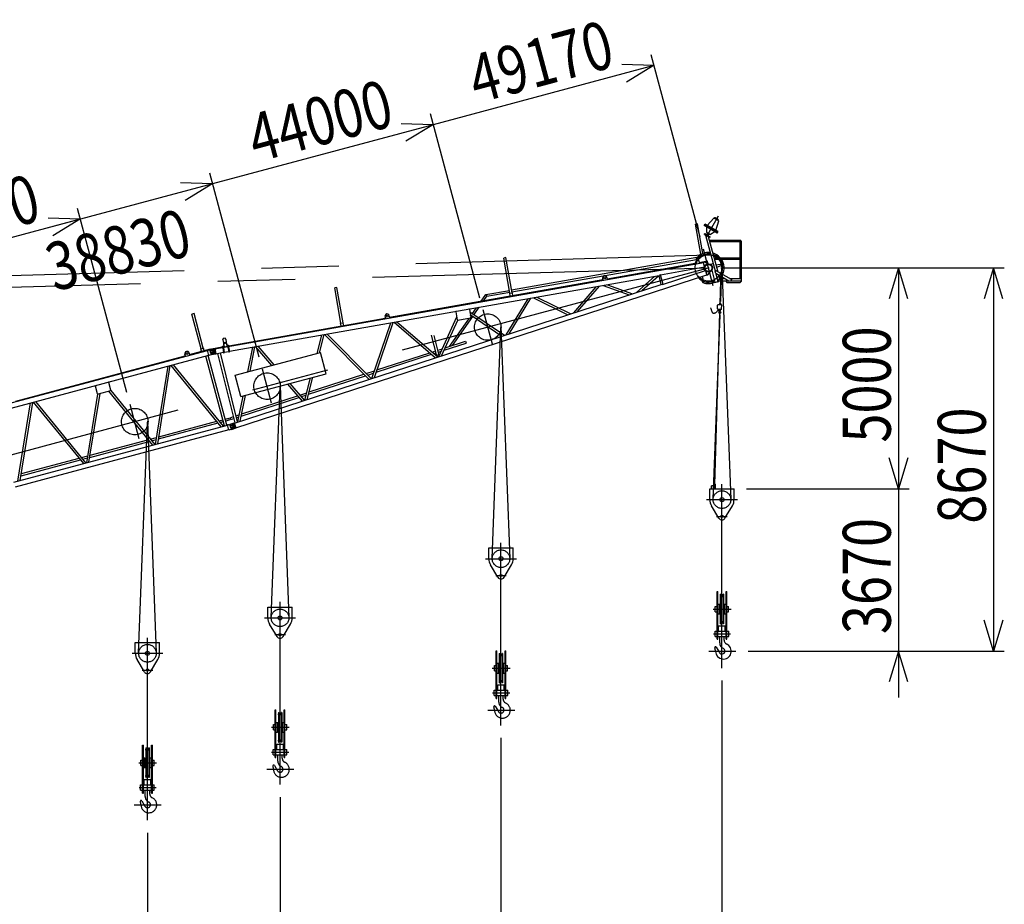
# Model space of a CAD drawing. Extents: x 2 to 218, y -7 to 295.
# Drawn here: x 136 to 200, y 166 to 223 of the extents above; entities that cross this region are included whole.
import ezdxf

# ---------------------------------------------------------------- set-up
doc = ezdxf.new("R2010")
doc.units = 0
doc.header["$LTSCALE"] = 20
doc.linetypes.add('CENTER', pattern=[2, 1.25, -0.25, 0.25, -0.25])
doc.linetypes.add('PHANTOM', pattern=[2.5, 1.25, -0.25, 0.25, -0.25, 0.25, -0.25])
doc.layers.add('MAIN0', color=7, linetype='CONTINUOUS')
doc.styles.add('KNJYOKO', font='TXT', dxfattribs={"bigfont": 'BIGFONT'})
doc.dimstyles.get("Standard").update_dxf_attribs({"dimtxt": 2.5, "dimasz": 2.5, "dimexe": 1.25, "dimexo": 0.625, "dimtad": 1, "dimcen": 2.5, "dimazin": 3, "dimtfac": 1, "dimtmove": 0, "dimatfit": 3})

# ---------------------------------------------------------------- blocks, each defined once
blk = doc.blocks.new('*D4')
at = {"layer": 'MAIN0', "color": 0, "linetype": 'BYBLOCK'}
for p, q in [((181.677, 206.655), (200.005, 206.655)), ((199.305, 206.655), (198.705, 204.655)), ((199.305, 206.655), (199.305, 181.884)), ((199.905, 204.655), (199.305, 206.655)), ((199.305, 181.884), (198.705, 183.884)), ((199.905, 183.884), (199.305, 181.884)), ((183.444, 181.884), (200.005, 181.884))]:
    blk.add_line(p, q, dxfattribs=at)
at = {"layer": 'MAIN0', "color": 0, "linetype": 'BYBLOCK', "width": 0.8}
blk.add_text('8670', height=3.1, rotation=90, dxfattribs=at).set_placement((198.805, 190.119))
blk = doc.blocks.new('*D5')
at = {"layer": 'MAIN0', "color": 0, "linetype": 'BYBLOCK'}
for p, q in [((181.677, 206.655), (193.863, 206.655)), ((193.163, 206.655), (192.563, 204.655)), ((193.163, 206.655), (193.163, 192.369)), ((193.763, 204.655), (193.163, 206.655)), ((193.163, 192.369), (192.563, 194.369)), ((193.763, 194.369), (193.163, 192.369)), ((183.335, 192.369), (193.863, 192.369))]:
    blk.add_line(p, q, dxfattribs=at)
at = {"layer": 'MAIN0', "color": 0, "linetype": 'BYBLOCK', "width": 0.8}
blk.add_text('5000', height=3.1, rotation=90, dxfattribs=at).set_placement((192.663, 195.362))
blk = doc.blocks.new('*D6')
at = {"layer": 'MAIN0', "color": 0, "linetype": 'BYBLOCK'}
for p, q in [((193.163, 195.369), (193.163, 178.884)), ((193.163, 192.369), (192.563, 194.369)), ((193.763, 194.369), (193.163, 192.369)), ((183.335, 192.369), (193.863, 192.369)), ((183.444, 181.884), (193.863, 181.884)), ((193.163, 181.884), (192.563, 179.884)), ((193.763, 179.884), (193.163, 181.884))]:
    blk.add_line(p, q, dxfattribs=at)
at = {"layer": 'MAIN0', "color": 0, "linetype": 'BYBLOCK', "width": 0.8}
blk.add_text('3670', height=3.1, rotation=90, dxfattribs=at).set_placement((192.663, 182.976))
blk = doc.blocks.new('*D20')
at = {"layer": 'MAIN0', "color": 0, "linetype": 'BYBLOCK'}
for p, q in [((144.607, 170.136), (144.607, 157.775)), ((142.607, 159.075), (144.607, 158.475)), ((53.178, 158.475), (144.607, 158.475)), ((144.607, 158.475), (142.607, 157.875))]:
    blk.add_line(p, q, dxfattribs=at)
at = {"layer": 'MAIN0', "color": 0, "linetype": 'BYBLOCK', "const_width": 0.5}
blk.add_lwpolyline([(53.428, 158.475, 1), (52.928, 158.475, 1)], format="xyb", close=True, dxfattribs=at)
at = {"layer": 'MAIN0', "color": 0, "linetype": 'BYBLOCK', "width": 0.8}
blk.add_text('32000', height=3.1, dxfattribs=at).set_placement((132.892, 159.046))
blk = doc.blocks.new('*D21')
at = {"layer": 'MAIN0', "color": 0, "linetype": 'BYBLOCK'}
for p, q in [((153.178, 172.442), (153.178, 157.775)), ((144.607, 170.136), (144.607, 157.775)), ((151.178, 159.075), (153.178, 158.475)), ((141.414, 158.475), (153.178, 158.475)), ((153.178, 158.475), (151.178, 157.875))]:
    blk.add_line(p, q, dxfattribs=at)
at = {"layer": 'MAIN0', "color": 0, "linetype": 'BYBLOCK', "width": 0.8}
blk.add_text('35000', height=3.1, dxfattribs=at).set_placement((141.464, 154.36))
blk = doc.blocks.new('*D22')
at = {"layer": 'MAIN0', "color": 0, "linetype": 'BYBLOCK'}
for p, q in [((167.464, 176.266), (167.464, 157.775)), ((153.178, 172.442), (153.178, 157.775)), ((165.464, 159.075), (167.464, 158.475)), ((153.178, 158.475), (167.464, 158.475)), ((167.464, 158.475), (165.464, 157.875))]:
    blk.add_line(p, q, dxfattribs=at)
at = {"layer": 'MAIN0', "color": 0, "linetype": 'BYBLOCK', "width": 0.8}
blk.add_text('40000', height=3.1, dxfattribs=at).set_placement((155.75, 159.046))
blk = doc.blocks.new('*D23')
at = {"layer": 'MAIN0', "color": 0, "linetype": 'BYBLOCK'}
for p, q in [((181.75, 179.979), (181.75, 157.775)), ((167.464, 176.266), (167.464, 157.775)), ((179.75, 159.075), (181.75, 158.475)), ((164.755, 158.475), (181.75, 158.475)), ((181.75, 158.475), (179.75, 157.875))]:
    blk.add_line(p, q, dxfattribs=at)
at = {"layer": 'MAIN0', "color": 0, "linetype": 'BYBLOCK', "style": 'KNJYOKO', "width": 0.7}
blk.add_text('（45000）', height=3.1, dxfattribs=at).set_placement((164.805, 154.588))
blk = doc.blocks.new('*D24')
at = {"layer": 'MAIN0', "color": 0, "linetype": 'BYBLOCK'}
for p, q in [((143.282, 198.593), (140.092, 210.502)), ((41.666, 183.404), (140.273, 209.825)), ((138.186, 209.887), (140.273, 209.825)), ((140.273, 209.825), (138.496, 208.728)), ((44.786, 171.757), (41.484, 184.08))]:
    blk.add_line(p, q, dxfattribs=at)
at = {"layer": 'MAIN0', "color": 0, "linetype": 'BYBLOCK', "const_width": 0.5}
blk.add_lwpolyline([(41.916, 183.404, 1), (41.416, 183.404, 1)], format="xyb", close=True, dxfattribs=at)
at = {"layer": 'MAIN0', "color": 0, "linetype": 'BYBLOCK', "width": 0.8}
blk.add_text('35730', height=3.1, rotation=15, dxfattribs=at).set_placement((128.81, 207.345))
blk = doc.blocks.new('*D25')
at = {"layer": 'MAIN0', "color": 0, "linetype": 'BYBLOCK'}
for p, q in [((151.838, 200.885), (148.647, 212.794)), ((137.465, 209.073), (148.828, 212.118)), ((146.741, 212.18), (148.828, 212.118)), ((148.828, 212.118), (147.052, 211.021)), ((143.282, 198.593), (140.092, 210.502))]:
    blk.add_line(p, q, dxfattribs=at)
at = {"layer": 'MAIN0', "color": 0, "linetype": 'BYBLOCK', "width": 0.8}
blk.add_text('38830', height=3.1, rotation=15, dxfattribs=at).set_placement((138.578, 205.112))
blk = doc.blocks.new('*D26')
at = {"layer": 'MAIN0', "color": 0, "linetype": 'BYBLOCK'}
for p, q in [((166.106, 204.709), (162.915, 216.617)), ((148.828, 212.118), (163.096, 215.941)), ((161.009, 216.003), (163.096, 215.941)), ((163.096, 215.941), (161.32, 214.844)), ((151.838, 200.885), (148.647, 212.794))]:
    blk.add_line(p, q, dxfattribs=at)
at = {"layer": 'MAIN0', "color": 0, "linetype": 'BYBLOCK', "width": 0.8}
blk.add_text('44000', height=3.1, rotation=15, dxfattribs=at).set_placement((151.633, 213.461))
blk = doc.blocks.new('*D27')
at = {"layer": 'MAIN0', "color": 0, "linetype": 'BYBLOCK'}
for p, q in [((180.346, 208.635), (177.183, 220.44)), ((163.096, 215.941), (177.364, 219.764)), ((175.277, 219.826), (177.364, 219.764)), ((177.364, 219.764), (175.588, 218.667)), ((166.106, 204.709), (162.915, 216.617))]:
    blk.add_line(p, q, dxfattribs=at)
at = {"layer": 'MAIN0', "color": 0, "linetype": 'BYBLOCK', "width": 0.8}
blk.add_text('49170', height=3.1, rotation=15, dxfattribs=at).set_placement((165.901, 217.284))

msp = doc.modelspace()

# ---------------------------------------------------------------- linework, layer by layer
at = {"layer": 'MAIN0', "color": 3, "linetype": 'CONTINUOUS'}
for p, q in [((180.179, 209.516), (180.042, 209.491)), ((180.388, 207.537), (180.042, 209.491)), ((180.518, 207.598), (180.179, 209.516)), ((180.599, 209.39), (180.656, 209.489)), ((180.635, 209.452), (181.476, 208.966)), ((181.498, 209.003), (180.656, 209.489)), ((180.802, 209.405), (181.226, 209.877)), ((181.548, 209.691), (181.226, 209.877)), ((181.352, 209.087), (181.548, 209.691)), ((180.593, 208.837), (180.613, 208.871)), ((180.964, 208.623), (180.593, 208.837)), ((181.44, 208.904), (180.599, 209.39)), ((180.973, 208.637), (180.602, 208.852)), ((180.613, 208.871), (180.984, 208.657)), ((180.745, 209.306), (180.745, 208.967)), ((180.745, 208.967), (181.001, 208.819)), ((180.749, 208.793), (180.795, 208.872)), ((180.795, 208.872), (180.894, 208.815)), ((180.807, 208.865), (180.836, 208.914)), ((180.848, 208.736), (180.894, 208.815)), ((180.882, 208.822), (180.91, 208.872)), ((181.294, 208.988), (181.001, 208.819)), ((181.44, 208.904), (181.498, 209.003)), ((180.692, 208.78), (181.313, 206.464)), ((180.867, 208.679), (181.475, 206.411)), ((180.929, 208.448), (182.947, 208.448)), ((180.95, 208.371), (182.947, 208.371)), ((180.964, 208.623), (180.984, 208.657)), ((182.909, 208.371), (182.909, 207.312)), ((182.98, 208.388), (182.986, 208.388)), ((182.986, 208.388), (182.986, 207.312)), ((148.961, 201.43), (180.57, 206.999)), ((167.779, 207.322), (167.642, 207.298)), ((168.045, 205.019), (167.642, 207.298)), ((168.182, 205.043), (167.779, 207.322)), ((168.149, 205.231), (180.132, 207.342)), ((168.171, 205.107), (180.11, 207.21)), ((174.327, 205.956), (180.022, 206.964)), ((180.129, 206.921), (180.105, 207.286)), ((180.132, 207.342), (180.136, 207.339)), ((180.189, 207.301), (180.292, 206.95)), ((180.275, 207.008), (180.825, 207.106)), ((180.638, 207.025), (180.567, 207.012)), ((180.617, 206.732), (180.567, 207.012)), ((180.638, 207.025), (180.89, 206.926)), ((180.758, 206.978), (180.845, 206.993)), ((180.845, 206.993), (180.825, 207.106)), ((181.005, 206.896), (181.184, 206.944)), ((181.005, 206.894), (181.005, 206.896)), ((181.233, 207.312), (182.999, 207.312)), ((181.258, 207.221), (182.999, 207.221)), ((181.353, 206.863), (181.808, 206.931)), ((182.909, 207.221), (182.909, 205.97)), ((182.986, 207.221), (182.986, 205.97)), ((182.999, 207.312), (182.999, 207.221)), ((177.784, 206.219), (180.613, 206.717)), ((180.673, 206.476), (177.941, 205.589)), ((180.683, 206.465), (180.771, 206.194)), ((180.839, 206.216), (181.015, 206.422)), ((181.315, 205.737), (181.108, 206.512)), ((181.302, 206.445), (181.323, 206.482)), ((181.344, 206.289), (181.302, 206.445)), ((181.323, 206.482), (181.343, 206.488)), ((182.357, 205.902), (181.343, 206.488)), ((182.185, 205.803), (181.344, 206.289)), ((181.362, 206.278), (181.494, 205.785)), ((181.398, 206.696), (181.828, 206.848)), ((149.907, 201.265), (177.687, 206.159)), ((150.326, 196.316), (180.767, 206.207)), ((160.26, 203.467), (174.046, 205.906)), ((174.031, 205.992), (174.056, 205.851)), ((174.312, 206.042), (174.337, 205.901)), ((176.247, 205.082), (177.394, 206.108)), ((176.574, 205.188), (177.653, 206.153)), ((177.827, 205.595), (177.687, 206.159)), ((177.941, 205.589), (177.784, 206.219)), ((180.341, 206.069), (180.492, 205.736)), ((180.573, 205.762), (180.499, 206.12)), ((180.771, 206.194), (180.839, 206.216)), ((181.26, 205.722), (181.55, 205.8)), ((181.264, 205.706), (181.26, 205.722)), ((181.264, 205.706), (181.554, 205.784)), ((181.593, 205.97), (181.483, 205.827)), ((181.483, 205.827), (182.145, 205.827)), ((181.537, 206.177), (181.593, 205.97)), ((181.554, 205.784), (181.55, 205.8)), ((181.593, 205.97), (181.897, 205.97)), ((181.644, 205.862), (181.689, 205.941)), ((181.644, 205.862), (181.655, 205.855)), ((181.655, 205.855), (181.701, 205.934)), ((181.689, 205.941), (181.701, 205.934)), ((182.012, 205.778), (182.012, 205.827)), ((182.012, 205.778), (182.069, 205.721)), ((182.069, 205.721), (182.926, 205.721)), ((182.185, 205.803), (182.341, 205.845)), ((182.24, 205.97), (182.998, 205.97)), ((182.272, 205.827), (182.998, 205.827)), ((182.341, 205.845), (182.362, 205.882)), ((182.357, 205.902), (182.362, 205.882)), ((182.926, 205.721), (182.983, 205.778)), ((182.983, 205.827), (182.983, 205.778)), ((182.998, 205.97), (182.998, 205.827)), ((150.225, 196.627), (177.827, 205.595)), ((156.848, 205.388), (156.711, 205.364)), ((157.114, 203.085), (156.711, 205.364)), ((157.251, 203.109), (156.848, 205.388)), ((166.485, 204.938), (168.012, 205.207)), ((166.558, 204.823), (168.034, 205.083)), ((168.029, 205.016), (168.199, 205.046)), ((168.059, 204.847), (168.029, 205.016)), ((168.229, 204.877), (168.199, 205.046)), ((172.166, 203.756), (173.623, 205.443)), ((172.421, 203.839), (173.839, 205.481)), ((174.072, 205.522), (175.75, 204.921)), ((174.348, 205.571), (175.966, 204.991)), ((166.19, 204.516), (166.485, 204.938)), ((166.365, 204.547), (166.558, 204.823)), ((166.485, 204.938), (166.558, 204.823)), ((167.797, 202.336), (169.221, 204.668)), ((168, 202.402), (169.403, 204.7)), ((169.558, 204.727), (171.783, 203.632)), ((169.79, 204.768), (171.972, 203.693)), ((181.593, 204.354), (181.591, 204.273)), ((181.665, 204.352), (181.662, 204.271)), ((164.549, 203.816), (164.638, 203.309)), ((165.421, 203.969), (165.51, 203.463)), ((165.446, 203.827), (167.68, 202.299)), ((165.623, 203.707), (165.884, 204.08)), ((165.727, 203.636), (166.06, 204.111)), ((181.463, 204.011), (181.47, 204.248)), ((181.7, 203.975), (181.491, 203.981)), ((181.708, 204.27), (181.499, 204.275)), ((181.554, 203.943), (181.555, 203.98)), ((181.68, 203.94), (181.554, 203.943)), ((181.578, 203.881), (181.57, 203.943)), ((181.597, 203.822), (181.578, 203.881)), ((181.631, 203.821), (181.653, 203.878)), ((181.653, 203.878), (181.664, 203.94)), ((181.68, 203.94), (181.681, 203.976)), ((181.729, 204.003), (181.736, 204.24)), ((147.618, 203.704), (147.484, 203.668)), ((148.083, 201.433), (147.484, 203.668)), ((148.217, 201.469), (147.618, 203.704)), ((149.869, 201.629), (159.979, 203.417)), ((157.098, 203.082), (157.268, 203.112)), ((157.127, 202.913), (157.098, 203.082)), ((157.298, 202.943), (157.268, 203.112)), ((159.11, 199.514), (160.339, 203.103)), ((159.275, 199.567), (160.496, 203.131)), ((159.962, 203.513), (159.987, 203.373)), ((160.243, 203.563), (160.268, 203.422)), ((160.55, 203.14), (163.224, 200.851)), ((160.727, 203.171), (163.379, 200.901)), ((163.448, 200.923), (164.607, 203.487)), ((163.627, 200.981), (164.668, 203.286)), ((164.134, 201.581), (165.421, 203.418)), ((164.333, 201.646), (165.647, 203.522)), ((164.671, 203.286), (165.487, 203.43)), ((165.48, 203.636), (167.514, 202.244)), ((165.499, 203.529), (165.543, 203.593)), ((149.485, 202.004), (149.522, 202.123)), ((149.485, 202.004), (149.564, 201.554)), ((149.522, 202.123), (149.592, 202.136)), ((149.592, 202.136), (149.668, 202.037)), ((149.668, 202.037), (149.747, 201.586)), ((155.571, 201.132), (155.883, 202.318)), ((155.726, 201.173), (156.034, 202.345)), ((156.06, 202.349), (158.924, 199.453)), ((156.227, 202.379), (159.072, 199.501)), ((163.305, 200.964), (162.969, 202.311)), ((163.477, 200.987), (163.152, 202.292)), ((163.857, 201.492), (165.164, 201.916)), ((165.164, 201.916), (165.203, 201.797)), ((134.674, 197.624), (148.49, 201.326)), ((147.327, 201.053), (148.679, 201.415)), ((148.067, 201.429), (148.234, 201.473)), ((148.111, 201.263), (148.067, 201.429)), ((148.278, 201.308), (148.234, 201.473)), ((148.543, 201.348), (148.488, 201.334)), ((148.576, 201.002), (148.488, 201.334)), ((148.547, 201.335), (148.543, 201.348)), ((148.547, 201.335), (148.787, 201.399)), ((148.656, 201.364), (148.672, 201.388)), ((148.662, 201.291), (148.874, 201.348)), ((148.706, 201.126), (148.662, 201.291)), ((148.663, 201.374), (148.751, 201.389)), ((148.672, 201.388), (148.959, 201.438)), ((148.686, 201.39), (148.679, 201.415)), ((148.706, 201.126), (148.919, 201.183)), ((148.752, 201.431), (149.432, 201.551)), ((148.757, 201.402), (148.752, 201.431)), ((148.787, 201.399), (148.892, 201.338)), ((148.791, 201.396), (148.905, 201.417)), ((148.929, 201.2), (148.868, 201.095)), ((148.929, 201.2), (148.892, 201.338)), ((148.905, 201.417), (148.96, 201.102)), ((148.959, 201.438), (149.019, 201.101)), ((149.017, 201.109), (149.524, 201.198)), ((149.431, 201.53), (149.881, 201.61)), ((149.431, 201.53), (149.433, 201.513)), ((149.441, 201.57), (149.519, 201.584)), ((149.448, 201.533), (149.441, 201.57)), ((149.451, 201.516), (149.457, 201.48)), ((149.454, 201.595), (149.499, 201.602)), ((149.454, 201.595), (149.458, 201.573)), ((149.535, 201.494), (149.457, 201.48)), ((149.461, 201.573), (149.467, 201.537)), ((149.477, 201.483), (149.47, 201.52)), ((149.474, 201.483), (149.528, 201.175)), ((149.499, 201.602), (149.503, 201.581)), ((149.5, 201.58), (149.506, 201.544)), ((149.516, 201.49), (149.509, 201.527)), ((149.517, 201.749), (149.529, 201.751)), ((149.517, 201.749), (149.551, 201.552)), ((149.526, 201.547), (149.519, 201.584)), ((149.519, 201.491), (149.573, 201.183)), ((149.529, 201.53), (149.535, 201.494)), ((149.569, 201.206), (149.862, 201.257)), ((149.725, 201.785), (149.712, 201.783)), ((149.725, 201.785), (149.76, 201.588)), ((149.779, 201.629), (149.857, 201.643)), ((149.785, 201.593), (149.779, 201.629)), ((149.788, 201.576), (149.795, 201.539)), ((149.792, 201.654), (149.837, 201.662)), ((149.792, 201.654), (149.795, 201.632)), ((149.873, 201.553), (149.795, 201.539)), ((149.798, 201.633), (149.805, 201.596)), ((149.814, 201.543), (149.808, 201.579)), ((149.811, 201.542), (149.866, 201.235)), ((149.837, 201.662), (149.841, 201.64)), ((149.837, 201.64), (149.844, 201.603)), ((149.853, 201.55), (149.847, 201.586)), ((149.856, 201.55), (149.911, 201.243)), ((149.863, 201.607), (149.857, 201.643)), ((149.866, 201.59), (149.873, 201.553)), ((149.881, 201.61), (149.884, 201.593)), ((150.274, 199.712), (155.794, 201.191)), ((151.094, 199.932), (151.409, 201.53)), ((151.244, 199.972), (151.555, 201.556)), ((151.588, 201.561), (152.634, 200.344)), ((151.747, 201.589), (152.783, 200.384)), ((156.163, 199.811), (155.794, 201.191)), ((159.443, 200.057), (162.856, 201.166)), ((163.01, 201.216), (163.224, 201.286)), ((163.389, 201.339), (163.679, 201.434)), ((163.42, 201.217), (163.609, 201.279)), ((163.787, 201.337), (165.203, 201.797)), ((134.759, 197.308), (148.574, 201.01)), ((136.094, 198.043), (147.051, 200.979)), ((147.06, 200.943), (147.023, 201.081)), ((147.336, 201.017), (147.299, 201.155)), ((149.582, 196.442), (148.372, 200.956)), ((149.749, 196.487), (148.539, 201.001)), ((148.632, 201.017), (148.576, 201.002)), ((148.628, 201.031), (148.868, 201.095)), ((148.632, 201.017), (148.628, 201.031)), ((148.723, 201.056), (148.732, 201.05)), ((148.732, 201.05), (149.019, 201.101)), ((148.766, 201.068), (148.96, 201.102)), ((150.268, 196.641), (149.149, 201.132)), ((150.433, 196.694), (149.319, 201.162)), ((159.392, 199.908), (162.967, 201.07)), ((163.122, 201.12), (163.255, 201.164)), ((145.123, 195.247), (145.938, 200.304)), ((145.27, 195.287), (146.085, 200.343)), ((149.369, 196.385), (146.135, 200.357)), ((149.516, 196.424), (146.282, 200.396)), ((158.746, 199.831), (159.278, 200.003)), ((150.644, 198.332), (150.274, 199.712)), ((150.644, 198.332), (156.163, 199.811)), ((154.777, 198.106), (155.153, 199.541)), ((154.933, 198.157), (155.308, 199.582)), ((155.021, 198.488), (158.697, 199.683)), ((155.058, 198.633), (158.598, 199.783)), ((158.845, 199.731), (159.227, 199.855)), ((141.379, 198.52), (141.246, 199.017)), ((142.215, 198.715), (141.414, 198.5)), ((142.087, 198.68), (144.926, 195.194)), ((142.235, 198.75), (142.102, 199.246)), ((142.23, 198.725), (145.073, 195.234)), ((153.667, 199.142), (154.605, 198.05)), ((153.816, 199.182), (154.748, 198.097)), ((140.63, 194.043), (137.395, 198.015)), ((140.679, 194.057), (141.396, 198.501)), ((140.826, 194.096), (141.542, 198.534)), ((150.459, 196.703), (150.787, 198.371)), ((150.61, 196.752), (150.937, 198.411)), ((150.674, 197.076), (154.402, 198.287)), ((150.702, 197.217), (154.313, 198.39)), ((154.456, 198.437), (154.902, 198.582)), ((154.545, 198.333), (154.864, 198.437)), ((136.236, 192.866), (137.051, 197.923)), ((136.383, 192.905), (137.198, 197.962)), ((140.483, 194.004), (137.248, 197.976)), ((145.342, 195.734), (149.083, 196.737)), ((149.23, 196.776), (149.475, 196.842)), ((149.317, 196.669), (149.507, 196.72)), ((149.642, 196.886), (149.875, 196.949)), ((149.674, 196.765), (149.908, 196.828)), ((149.908, 196.828), (149.875, 196.949)), ((149.947, 196.972), (150.168, 197.043)), ((149.947, 196.972), (149.986, 196.852)), ((149.986, 196.852), (150.198, 196.921)), ((150.333, 197.097), (150.551, 197.168)), ((150.363, 196.975), (150.523, 197.027)), ((135.968, 192.794), (149.784, 196.496)), ((149.868, 196.181), (136.053, 192.479)), ((145.32, 195.598), (149.17, 196.63)), ((149.837, 196.519), (149.782, 196.504)), ((149.871, 196.173), (149.782, 196.504)), ((149.841, 196.505), (149.837, 196.519)), ((149.841, 196.505), (150.081, 196.569)), ((149.926, 196.188), (149.871, 196.173)), ((149.922, 196.201), (150.162, 196.266)), ((149.926, 196.188), (149.922, 196.201)), ((149.938, 196.531), (149.945, 196.544)), ((149.945, 196.544), (150.222, 196.635)), ((149.956, 196.462), (150.168, 196.519)), ((150, 196.297), (149.956, 196.462)), ((149.964, 196.538), (150.172, 196.606)), ((150, 196.297), (150.213, 196.353)), ((150.028, 196.23), (150.051, 196.218)), ((150.036, 196.226), (150.141, 196.26)), ((150.051, 196.218), (150.328, 196.308)), ((150.081, 196.569), (150.186, 196.509)), ((150.223, 196.371), (150.162, 196.266)), ((150.163, 196.267), (150.27, 196.302)), ((150.172, 196.606), (150.27, 196.302)), ((150.223, 196.371), (150.186, 196.509)), ((150.222, 196.635), (150.328, 196.308)), ((140.877, 194.408), (144.726, 195.439)), ((140.899, 194.544), (144.639, 195.546)), ((144.786, 195.586), (145.195, 195.695)), ((144.873, 195.479), (145.173, 195.559)), ((136.433, 193.217), (140.283, 194.249)), ((136.455, 193.353), (140.196, 194.356)), ((140.343, 194.395), (140.752, 194.504)), ((140.43, 194.288), (140.73, 194.368)), ((180.964, 191.675), (180.964, 192.369)), ((180.964, 192.369), (182.535, 192.369)), ((181.064, 192.369), (181.064, 192.569)), ((181.335, 192.569), (181.064, 192.569)), ((181.278, 192.669), (181.264, 192.655)), ((181.264, 192.369), (181.264, 192.655)), ((181.321, 192.669), (181.278, 192.669)), ((181.321, 192.669), (181.335, 192.655)), ((181.335, 192.369), (181.335, 192.655)), ((182.535, 191.675), (182.535, 192.369)), ((181.553, 190.472), (181.075, 191.272)), ((181.946, 190.472), (182.424, 191.272)), ((166.678, 188.546), (168.25, 188.546)), ((166.678, 187.852), (166.678, 188.546)), ((168.25, 187.852), (168.25, 188.546)), ((167.268, 186.649), (166.789, 187.449)), ((167.66, 186.649), (168.138, 187.449)), ((181.431, 182.641), (181.431, 185.726)), ((181.431, 185.726), (181.485, 185.726)), ((181.485, 182.641), (181.485, 185.726)), ((181.641, 185.555), (181.641, 183.641)), ((181.641, 185.555), (181.664, 185.555)), ((181.664, 185.555), (181.664, 183.641)), ((181.704, 185.439), (181.664, 185.555)), ((181.795, 185.439), (181.835, 185.555)), ((181.835, 185.555), (181.835, 183.641)), ((181.858, 185.555), (181.835, 185.555)), ((181.858, 185.555), (181.858, 183.641)), ((182.014, 182.641), (182.014, 185.726)), ((182.014, 185.726), (182.068, 185.726)), ((182.068, 182.641), (182.068, 185.726)), ((152.392, 184.723), (153.964, 184.723)), ((152.392, 184.029), (152.392, 184.723)), ((153.964, 184.029), (153.964, 184.723)), ((181.321, 184.426), (181.321, 184.769)), ((181.321, 184.769), (181.431, 184.769)), ((181.485, 184.912), (181.588, 184.912)), ((181.588, 184.284), (181.588, 184.912)), ((181.588, 184.898), (181.635, 184.898)), ((181.635, 184.926), (181.635, 184.269)), ((181.641, 184.926), (181.635, 184.926)), ((181.864, 184.926), (181.858, 184.926)), ((181.864, 184.926), (181.864, 184.269)), ((181.864, 184.898), (181.911, 184.898)), ((181.911, 184.284), (181.911, 184.912)), ((181.911, 184.912), (182.014, 184.912)), ((182.068, 184.769), (182.178, 184.769)), ((182.178, 184.426), (182.178, 184.769)), ((181.321, 184.426), (181.431, 184.426)), ((181.485, 184.284), (181.588, 184.284)), ((181.588, 184.298), (181.635, 184.298)), ((181.641, 184.269), (181.635, 184.269)), ((181.864, 184.269), (181.858, 184.269)), ((181.864, 184.298), (181.911, 184.298)), ((181.911, 184.284), (182.014, 184.284)), ((182.068, 184.426), (182.178, 184.426)), ((152.982, 182.826), (152.504, 183.626)), ((153.374, 182.826), (153.852, 183.626)), ((181.535, 183.512), (181.964, 183.512)), ((181.535, 183.169), (181.535, 183.512)), ((181.641, 183.641), (181.664, 183.641)), ((181.704, 183.757), (181.664, 183.641)), ((181.795, 183.757), (181.835, 183.641)), ((181.858, 183.641), (181.835, 183.641)), ((181.964, 183.169), (181.964, 183.512)), ((181.307, 182.826), (181.307, 183.169)), ((181.307, 183.169), (181.431, 183.169)), ((181.307, 182.826), (181.431, 182.826)), ((181.485, 183.169), (182.014, 183.169)), ((181.485, 182.826), (182.014, 182.826)), ((181.607, 182.408), (181.607, 182.826)), ((181.892, 182.595), (181.892, 182.826)), ((182.068, 183.169), (182.192, 183.169)), ((182.068, 182.826), (182.192, 182.826)), ((182.192, 182.826), (182.192, 183.169)), ((143.821, 182.431), (145.392, 182.431)), ((143.821, 181.736), (143.821, 182.431)), ((145.392, 181.736), (145.392, 182.431)), ((181.381, 182.13), (181.583, 181.786)), ((181.431, 182.641), (181.485, 182.641)), ((182.014, 182.641), (182.068, 182.641)), ((144.411, 180.533), (143.932, 181.333)), ((144.803, 180.533), (145.281, 181.333))]:
    msp.add_line(p, q, dxfattribs=at)
at = {"layer": 'MAIN0', "color": 3, "linetype": 'CENTER'}
for p, q in [((181.515, 210.004), (180.726, 208.639)), ((180.681, 208.874), (180.615, 208.76)), ((180.953, 208.717), (180.887, 208.603)), ((181.186, 205.5), (180.554, 207.862)), ((42.021, 203.352), (180.851, 207.512)), ((45.178, 170.295), (180.877, 206.655)), ((79.188, 203.88), (180.877, 206.655)), ((181.667, 204.492), (181.749, 206.622)), ((181.749, 206.688), (182.321, 191.697)), ((181.629, 204.353), (181.67, 205.832)), ((166.905, 201.728), (166.313, 203.936)), ((181.3, 192.626), (181.612, 203.765)), ((181.179, 191.697), (181.634, 203.614)), ((166.893, 187.874), (167.463, 202.799)), ((167.463, 202.865), (168.035, 187.874)), ((152.636, 197.905), (152.045, 200.113)), ((152.607, 184.051), (153.177, 198.976)), ((153.177, 199.041), (153.749, 184.051)), ((144.081, 195.613), (143.49, 197.82)), ((144.606, 196.749), (145.178, 181.758)), ((144.036, 181.758), (144.606, 196.684)), ((181.75, 190.589), (181.75, 192.675)), ((180.75, 191.675), (182.75, 191.675)), ((181.407, 190.589), (182.092, 190.589)), ((181.75, 180.779), (181.75, 190.589)), ((167.464, 177.066), (167.464, 188.882)), ((166.464, 187.852), (168.464, 187.852)), ((167.121, 186.766), (167.807, 186.766)), ((181.61, 185.455), (181.888, 185.455)), ((153.178, 173.242), (153.178, 185.059)), ((152.178, 184.029), (154.178, 184.029)), ((181.187, 184.598), (182.337, 184.598)), ((181.61, 183.741), (181.888, 183.741)), ((144.607, 170.936), (144.607, 182.736)), ((152.835, 182.943), (153.521, 182.943)), ((181.203, 182.998), (182.313, 182.998)), ((143.607, 181.736), (145.607, 181.736)), ((167.324, 181.632), (167.603, 181.632)), ((180.892, 181.884), (182.644, 181.884)), ((144.264, 180.651), (144.95, 180.651)), ((166.901, 180.775), (168.051, 180.775)), ((167.324, 179.918), (167.603, 179.918)), ((166.917, 179.175), (168.027, 179.175)), ((153.038, 177.809), (153.317, 177.809)), ((166.606, 178.061), (168.358, 178.061)), ((152.616, 176.952), (153.766, 176.952)), ((153.038, 176.095), (153.317, 176.095)), ((144.467, 175.516), (144.746, 175.516)), ((152.632, 175.352), (153.742, 175.352)), ((144.044, 174.659), (145.194, 174.659)), ((144.467, 173.802), (144.746, 173.802)), ((152.32, 174.237), (154.073, 174.237)), ((144.06, 173.059), (145.17, 173.059)), ((143.749, 171.945), (145.501, 171.945))]:
    msp.add_line(p, q, dxfattribs=at)
at = {"layer": 'MAIN0', "color": 3, "linetype": 'PHANTOM'}
for p, q in [((167.145, 178.818), (167.145, 181.903)), ((167.145, 181.903), (167.2, 181.903)), ((167.2, 178.818), (167.2, 181.903)), ((167.355, 181.732), (167.355, 179.818)), ((167.355, 181.732), (167.378, 181.732)), ((167.378, 181.732), (167.378, 179.818)), ((167.418, 181.616), (167.378, 181.732)), ((167.51, 181.616), (167.55, 181.732)), ((167.55, 181.732), (167.55, 179.818)), ((167.572, 181.732), (167.55, 181.732)), ((167.572, 181.732), (167.572, 179.818)), ((167.728, 178.818), (167.728, 181.903)), ((167.728, 181.903), (167.782, 181.903)), ((167.782, 178.818), (167.782, 181.903)), ((167.035, 180.603), (167.035, 180.946)), ((167.035, 180.946), (167.145, 180.946)), ((167.2, 181.089), (167.302, 181.089)), ((167.302, 180.461), (167.302, 181.089)), ((167.302, 181.075), (167.35, 181.075)), ((167.35, 181.103), (167.35, 180.446)), ((167.355, 181.103), (167.35, 181.103)), ((167.578, 181.103), (167.572, 181.103)), ((167.578, 181.103), (167.578, 180.446)), ((167.578, 181.075), (167.625, 181.075)), ((167.625, 180.461), (167.625, 181.089)), ((167.625, 181.089), (167.728, 181.089)), ((167.782, 180.946), (167.892, 180.946)), ((167.892, 180.603), (167.892, 180.946)), ((167.035, 180.603), (167.145, 180.603)), ((167.2, 180.461), (167.302, 180.461)), ((167.302, 180.475), (167.35, 180.475)), ((167.355, 180.446), (167.35, 180.446)), ((167.578, 180.446), (167.572, 180.446)), ((167.578, 180.475), (167.625, 180.475)), ((167.625, 180.461), (167.728, 180.461)), ((167.782, 180.603), (167.892, 180.603)), ((167.25, 179.689), (167.678, 179.689)), ((167.25, 179.346), (167.25, 179.689)), ((167.355, 179.818), (167.378, 179.818)), ((167.418, 179.933), (167.378, 179.818)), ((167.51, 179.933), (167.55, 179.818)), ((167.572, 179.818), (167.55, 179.818)), ((167.678, 179.346), (167.678, 179.689)), ((167.021, 179.003), (167.021, 179.346)), ((167.021, 179.346), (167.145, 179.346)), ((167.021, 179.003), (167.145, 179.003)), ((167.2, 179.346), (167.728, 179.346)), ((167.2, 179.003), (167.728, 179.003)), ((167.321, 178.585), (167.321, 179.003)), ((167.607, 178.772), (167.607, 179.003)), ((167.782, 179.346), (167.907, 179.346)), ((167.782, 179.003), (167.907, 179.003)), ((167.907, 179.003), (167.907, 179.346)), ((167.096, 178.307), (167.297, 177.963)), ((167.145, 178.818), (167.2, 178.818)), ((167.728, 178.818), (167.782, 178.818)), ((152.86, 174.995), (152.86, 178.08)), ((152.86, 178.08), (152.914, 178.08)), ((152.914, 174.995), (152.914, 178.08)), ((153.07, 177.909), (153.07, 175.995)), ((153.07, 177.909), (153.092, 177.909)), ((153.092, 177.909), (153.092, 175.995)), ((153.132, 177.793), (153.092, 177.909)), ((153.224, 177.793), (153.264, 177.909)), ((153.264, 177.909), (153.264, 175.995)), ((153.287, 177.909), (153.264, 177.909)), ((153.287, 177.909), (153.287, 175.995)), ((153.442, 174.995), (153.442, 178.08)), ((153.442, 178.08), (153.497, 178.08)), ((153.497, 174.995), (153.497, 178.08)), ((152.75, 176.78), (152.75, 177.123)), ((152.75, 177.123), (152.86, 177.123)), ((152.914, 177.266), (153.017, 177.266)), ((153.017, 176.637), (153.017, 177.266)), ((153.017, 177.252), (153.064, 177.252)), ((153.064, 177.28), (153.064, 176.623)), ((153.07, 177.28), (153.064, 177.28)), ((153.292, 177.28), (153.287, 177.28)), ((153.292, 177.28), (153.292, 176.623)), ((153.292, 177.252), (153.34, 177.252)), ((153.34, 176.637), (153.34, 177.266)), ((153.34, 177.266), (153.442, 177.266)), ((153.497, 177.123), (153.607, 177.123)), ((153.607, 176.78), (153.607, 177.123)), ((152.75, 176.78), (152.86, 176.78)), ((152.914, 176.637), (153.017, 176.637)), ((153.017, 176.652), (153.064, 176.652)), ((153.07, 176.623), (153.064, 176.623)), ((153.292, 176.623), (153.287, 176.623)), ((153.292, 176.652), (153.34, 176.652)), ((153.34, 176.637), (153.442, 176.637)), ((153.497, 176.78), (153.607, 176.78)), ((144.288, 172.702), (144.288, 175.788)), ((144.288, 175.788), (144.342, 175.788)), ((144.342, 172.702), (144.342, 175.788)), ((144.871, 172.702), (144.871, 175.788)), ((144.871, 175.788), (144.925, 175.788)), ((144.925, 172.702), (144.925, 175.788)), ((152.964, 175.866), (153.392, 175.866)), ((152.964, 175.523), (152.964, 175.866)), ((153.07, 175.995), (153.092, 175.995)), ((153.132, 176.11), (153.092, 175.995)), ((153.224, 176.11), (153.264, 175.995)), ((153.287, 175.995), (153.264, 175.995)), ((153.392, 175.523), (153.392, 175.866)), ((144.498, 175.616), (144.498, 173.702)), ((144.498, 175.616), (144.521, 175.616)), ((144.521, 175.616), (144.521, 173.702)), ((144.561, 175.501), (144.521, 175.616)), ((144.653, 175.501), (144.692, 175.616)), ((144.692, 175.616), (144.692, 173.702)), ((144.715, 175.616), (144.692, 175.616)), ((144.715, 175.616), (144.715, 173.702)), ((152.735, 175.18), (152.735, 175.523)), ((152.735, 175.523), (152.86, 175.523)), ((152.735, 175.18), (152.86, 175.18)), ((152.914, 175.523), (153.442, 175.523)), ((152.914, 175.18), (153.442, 175.18)), ((153.035, 174.762), (153.035, 175.18)), ((153.321, 174.949), (153.321, 175.18)), ((153.497, 175.523), (153.621, 175.523)), ((153.497, 175.18), (153.621, 175.18)), ((153.621, 175.18), (153.621, 175.523)), ((144.178, 174.488), (144.178, 174.831)), ((144.178, 174.831), (144.288, 174.831)), ((144.178, 174.488), (144.288, 174.488)), ((144.342, 174.974), (144.445, 174.974)), ((144.445, 174.345), (144.445, 174.974)), ((144.445, 174.959), (144.492, 174.959)), ((144.492, 174.988), (144.492, 174.331)), ((144.498, 174.988), (144.492, 174.988)), ((144.721, 174.988), (144.715, 174.988)), ((144.721, 174.988), (144.721, 174.331)), ((144.721, 174.959), (144.768, 174.959)), ((144.768, 174.345), (144.768, 174.974)), ((144.768, 174.974), (144.871, 174.974)), ((144.925, 174.831), (145.035, 174.831)), ((144.925, 174.488), (145.035, 174.488)), ((145.035, 174.488), (145.035, 174.831)), ((152.81, 174.484), (153.012, 174.14)), ((152.86, 174.995), (152.914, 174.995)), ((153.442, 174.995), (153.497, 174.995)), ((144.342, 174.345), (144.445, 174.345)), ((144.445, 174.359), (144.492, 174.359)), ((144.498, 174.331), (144.492, 174.331)), ((144.561, 173.818), (144.521, 173.702)), ((144.653, 173.818), (144.692, 173.702)), ((144.721, 174.331), (144.715, 174.331)), ((144.721, 174.359), (144.768, 174.359)), ((144.768, 174.345), (144.871, 174.345)), ((144.164, 172.888), (144.164, 173.231)), ((144.164, 173.231), (144.288, 173.231)), ((144.342, 173.231), (144.871, 173.231)), ((144.392, 173.574), (144.821, 173.574)), ((144.392, 173.231), (144.392, 173.574)), ((144.498, 173.702), (144.521, 173.702)), ((144.715, 173.702), (144.692, 173.702)), ((144.821, 173.231), (144.821, 173.574)), ((144.925, 173.231), (145.05, 173.231)), ((145.05, 172.888), (145.05, 173.231)), ((144.164, 172.888), (144.288, 172.888)), ((144.288, 172.702), (144.342, 172.702)), ((144.342, 172.888), (144.871, 172.888)), ((144.464, 172.469), (144.464, 172.888)), ((144.75, 172.656), (144.75, 172.888)), ((144.871, 172.702), (144.925, 172.702)), ((144.925, 172.888), (145.05, 172.888)), ((144.238, 172.192), (144.44, 171.847))]:
    msp.add_line(p, q, dxfattribs=at)
at = {"layer": 'MAIN0', "color": 3, "linetype": 'CONTINUOUS'}
msp.add_lwpolyline([(181.523, 203.98), (181.513, 203.962), (181.503, 203.943), (181.493, 203.924), (181.483, 203.906), (181.471, 203.887), (181.458, 203.868), (181.444, 203.85), (181.429, 203.831), (181.402, 203.804), (181.373, 203.778), (181.342, 203.754), (181.31, 203.734), (181.278, 203.72), (181.247, 203.711), (181.217, 203.71), (181.191, 203.717), (181.176, 203.727), (181.162, 203.74), (181.15, 203.756), (181.138, 203.774), (181.128, 203.794), (181.119, 203.815), (181.11, 203.837), (181.102, 203.859), (181.091, 203.888), (181.081, 203.916), (181.072, 203.943), (181.064, 203.969), (181.055, 203.996), (181.047, 204.021), (181.039, 204.047), (181.031, 204.072)], dxfattribs=at)
msp.add_lwpolyline([(163.476, 200.984, 0.053209), (163.468, 200.996, 0.105003), (163.444, 201.015, 0.093101), (163.413, 201.023, 0.085567), (163.38, 201.021, 0.084698), (163.349, 201.007, 0.090658), (163.325, 200.985, 0.101905), (163.313, 200.957, 0.000587)], format="xyb", dxfattribs=at)
at = {"layer": 'MAIN0', "color": 3, "linetype": 'CENTER'}
for centre, radius in [((180.877, 206.655), 0.857), ((180.877, 206.655), 0.229), ((180.877, 206.655), 0.229), ((166.609, 202.832), 0.857), ((152.341, 199.009), 0.857), ((143.785, 196.716), 0.857), ((181.75, 191.675), 0.571), ((167.464, 187.852), 0.571), ((153.178, 184.029), 0.571), ((144.607, 181.736), 0.571)]:
    msp.add_circle(centre, radius, dxfattribs=at)
at = {"layer": 'MAIN0', "color": 3, "linetype": 'CONTINUOUS'}
for centre, radius in [((180.148, 207.289), 0.0186), ((180.877, 206.655), 0.271), ((181.814, 206.889), 0.0186), ((180.877, 206.655), 0.00247), ((174.172, 206.017), 0.06), ((180.531, 205.754), 0.0186), ((181.629, 204.353), 0.0314), ((181.629, 204.353), 0.0186), ((181.612, 203.765), 0.0586), ((181.612, 203.765), 0.0343), ((160.103, 203.538), 0.06), ((149.613, 201.809), 0.0429), ((147.161, 201.118), 0.06), ((148.758, 201.229), 0.0721), ((150.052, 196.399), 0.0721), ((181.3, 192.626), 0.0157), ((181.75, 191.675), 0.129), ((181.75, 190.589), 0.0714), ((167.464, 187.852), 0.129), ((167.464, 186.766), 0.0714), ((153.178, 184.029), 0.129), ((153.178, 182.943), 0.0714), ((144.607, 181.736), 0.129), ((144.607, 180.651), 0.0714)]:
    msp.add_circle(centre, radius, dxfattribs=at)
for centre, radius, start, end in [((181.308, 209.647), 0.244, 10.44972, 109.55028), ((182.947, 208.41), 0.0389, 270, 450), ((180.877, 206.655), 1.009, 83.39092, 138.9959), ((180.877, 206.655), 0.923, 81.26689, 137.55239), ((180.877, 206.655), 0.909, 80.87021, 138.09986), ((180.877, 206.655), 1.009, 40.6723, 74.34183), ((180.877, 206.655), 0.909, 147.09521, 164.44209), ((180.148, 207.289), 0.0429, 16.33878, 183.64421), ((180.877, 206.655), 0.923, 45.41943, 71.13241), ((180.877, 206.655), 0.909, 46.34116, 70.52562), ((180.877, 206.655), 0.909, 17.06968, 38.52341), ((180.877, 206.655), 0.923, 16.93547, 37.82073), ((180.877, 206.655), 1.009, 334.99679, 394.13054), ((181.814, 206.889), 0.0429, 289.52836, 458.46345), ((180.877, 206.655), 0.909, 335.5484, 370.92213), ((180.877, 206.655), 0.923, 335.46224, 371.05634), ((174.172, 206.017), 0.143, 9.9915, 189.9915), ((177.824, 206.01), 0.203, 100.62299, 132.58635), ((180.877, 206.655), 0.909, 223.54972, 240.8966), ((180.531, 205.754), 0.0429, 204.3476, 371.65303), ((180.877, 206.655), 1.009, 248.9959, 295.61076), ((180.877, 206.655), 0.909, 249.89195, 296.79453), ((180.877, 206.655), 0.923, 250.43942, 296.60939), ((180.877, 206.655), 0.909, 319.47438, 324.72174), ((180.877, 206.655), 0.923, 318.86759, 324.80367), ((180.877, 206.655), 1.009, 317.17878, 325.24635), ((177.878, 205.792), 0.203, 255.40546, 287.36882), ((181.629, 204.353), 0.0357, 358.39168, 538.39168), ((164.577, 203.821), 0.0286, 99.9915, 189.9915), ((165.393, 203.965), 0.0286, 9.9915, 99.9915), ((181.492, 204.01), 0.0286, 178.39168, 268.39168), ((181.499, 204.247), 0.0286, 88.39168, 178.39168), ((181.7, 204.004), 0.0286, 268.39168, 358.39168), ((181.707, 204.241), 0.0286, 358.39168, 448.39168), ((160.103, 203.538), 0.143, 9.9915, 189.9915), ((164.666, 203.314), 0.0286, 189.9915, 279.9915), ((165.482, 203.458), 0.0286, 279.9915, 369.9915), ((147.161, 201.118), 0.143, 15, 195), ((149.55, 201.179), 0.0229, 189.9915, 369.9915), ((149.888, 201.239), 0.0229, 189.9915, 369.9915), ((142.074, 199.239), 0.0286, 15, 105), ((141.274, 199.025), 0.0286, 105, 195), ((142.207, 198.742), 0.0286, 285, 375), ((141.407, 198.528), 0.0286, 195, 285), ((181.75, 191.675), 0.786, 180, 210.87441), ((181.75, 191.675), 0.786, 329.12559, 360), ((181.75, 190.589), 0.229, 210.87441, 329.12559), ((167.464, 187.852), 0.786, 180, 210.87441), ((167.464, 187.852), 0.786, 329.12559, 360), ((167.464, 186.766), 0.229, 210.87441, 329.12559), ((181.75, 185.455), 0.0486, 198.96079, 341.03921), ((153.178, 184.029), 0.786, 180, 210.87441), ((153.178, 184.029), 0.786, 329.12559, 360), ((181.75, 183.741), 0.0486, 18.96079, 161.03921), ((153.178, 182.943), 0.229, 210.87441, 329.12559), ((181.338, 182.105), 0.05, 30.39358, 197.74538), ((180.474, 181.829), 0.857, 1.8996, 17.74538), ((181.841, 181.874), 0.51, 181.8996, 424.92671), ((181.991, 182.408), 0.385, 180, 245.25526), ((182.178, 182.595), 0.286, 180, 244.92671), ((144.607, 181.736), 0.786, 180, 210.87441), ((144.607, 181.736), 0.786, 329.12559, 360), ((181.75, 181.884), 0.193, 210.39358, 425.25526), ((144.607, 180.651), 0.229, 210.87441, 329.12559)]:
    msp.add_arc(centre, radius, start, end, dxfattribs=at)
at = {"layer": 'MAIN0', "color": 3, "linetype": 'PHANTOM'}
for centre, radius, start, end in [((167.464, 181.632), 0.0486, 198.96079, 341.03921), ((167.464, 179.918), 0.0486, 18.96079, 161.03921), ((167.052, 178.282), 0.05, 30.39358, 197.74538), ((166.188, 178.005), 0.857, 1.8996, 17.74538), ((167.555, 178.051), 0.51, 181.8996, 424.92671), ((167.706, 178.585), 0.385, 180, 245.25526), ((167.892, 178.772), 0.286, 180, 244.92671), ((153.178, 177.809), 0.0486, 198.96079, 341.03921), ((167.464, 178.061), 0.193, 210.39358, 425.25526), ((153.178, 176.095), 0.0486, 18.96079, 161.03921), ((144.607, 175.516), 0.0486, 198.96079, 341.03921), ((152.767, 174.459), 0.05, 30.39358, 197.74538), ((151.903, 174.182), 0.857, 1.8996, 17.74538), ((153.269, 174.228), 0.51, 181.8996, 424.92671), ((153.42, 174.762), 0.385, 180, 245.25526), ((153.607, 174.949), 0.286, 180, 244.92671), ((144.607, 173.802), 0.0486, 18.96079, 161.03921), ((153.178, 174.237), 0.193, 210.39358, 425.25526), ((145.035, 172.656), 0.286, 180, 244.92671), ((144.195, 172.166), 0.05, 30.39358, 197.74538), ((143.331, 171.89), 0.857, 1.8996, 17.74538), ((144.698, 171.935), 0.51, 181.8996, 424.92671), ((144.607, 171.945), 0.193, 210.39358, 425.25526), ((144.848, 172.469), 0.385, 180, 245.25526)]:
    msp.add_arc(centre, radius, start, end, dxfattribs=at)
at = {"layer": 'MAIN0', "color": 3, "linetype": 'CONTINUOUS'}
msp.add_point((180.877, 206.655), dxfattribs=at)

# ---------------------------------------------------------------- dimensions: what is measured, and where the dimension line sits
for base, p1, p2, angle, picture, middle in [((163.096, 215.941), (180.554, 207.862), (166.313, 203.936), 15, '*D27', (170.924, 218.63)), ((148.828, 212.118), (166.313, 203.936), (152.045, 200.113), 15, '*D26', (156.656, 214.807)), ((41.666, 183.404), (143.49, 197.82), (44.993, 170.985), 15, '*D24', (133.833, 208.691)), ((140.273, 209.825), (152.045, 200.113), (143.49, 197.82), 15, '*D25', (143.601, 206.458)), ((199.305, 206.655), (182.644, 181.884), (180.877, 206.655), 90, '*D4', (198.805, 194.269)), ((193.163, 206.655), (182.535, 192.369), (180.877, 206.655), 90, '*D5', (192.663, 199.512)), ((193.1626, 192.3694), (182.644, 181.8836), (182.5353, 192.3694), 90, '*D6', (192.6626, 187.1265))]:
    dim = msp.add_linear_dim(base=base, p1=p1, p2=p2, angle=angle, dimstyle='Standard', dxfattribs=at)
    dim.commit()
    dim.dimension.update_dxf_attribs({"geometry": picture, "text_midpoint": middle})
for base, p1, p2, picture, middle in [((167.464, 158.475), (181.75, 180.779), (167.464, 177.066), '*D23', (172.605, 154.588)), ((153.178, 158.475), (167.464, 177.066), (153.178, 173.242), '*D22', (160.95, 159.046)), ((144.607, 158.475), (153.178, 173.242), (144.607, 170.936), '*D21', (146.664, 154.36)), ((53.178, 158.475), (144.607, 170.936), (53.178, 15.431), '*D20', (138.092, 159.046))]:
    dim = msp.add_linear_dim(base=base, p1=p1, p2=p2, dimstyle='Standard', dxfattribs=at)
    dim.commit()
    dim.dimension.update_dxf_attribs({"geometry": picture, "text_midpoint": middle})

doc.saveas('drawing.dxf')
